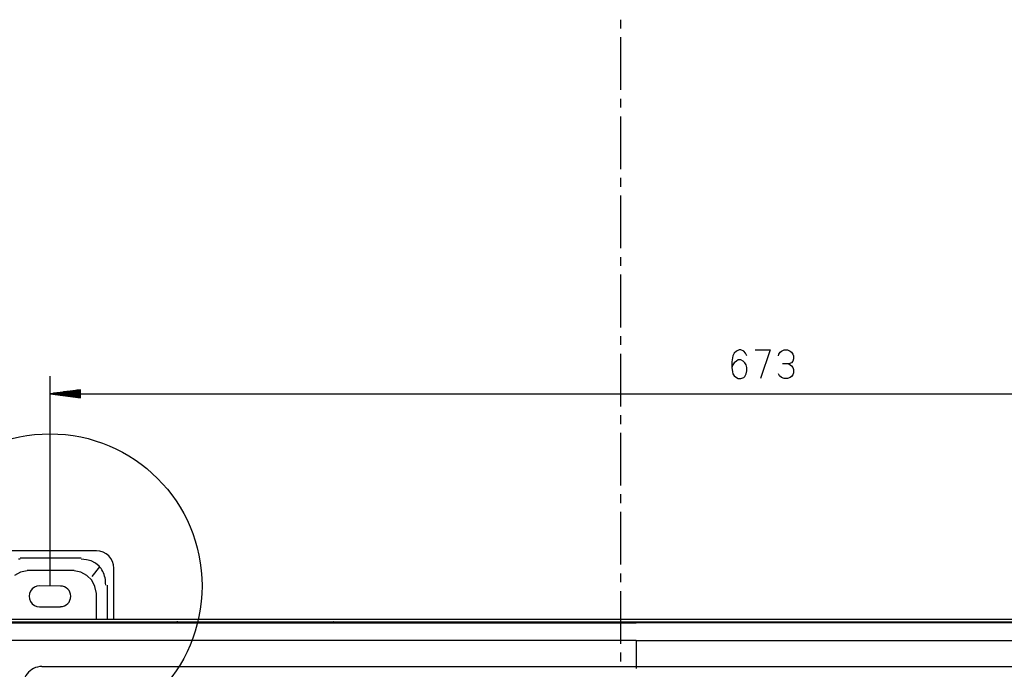
# Model space of a CAD drawing. Units: millimetres. Extents: x 198 to 588, y 165 to 519.
# Drawn here: x 390 to 503, y 244 to 318 of the extents above; entities that cross this region are included whole.
import ezdxf

# ---------------------------------------------------------------- set-up
doc = ezdxf.new("R2010")
doc.units = ezdxf.units.MM
doc.layers.add('TFR-TRI', color=7, linetype='CONTINUOUS', true_color=0xffffff)

msp = doc.modelspace()

# ---------------------------------------------------------------- linework, layer by layer
at = {"layer": 'TFR-TRI', "color": 0, "linetype": 'Continuous'}
for p, q in [((458.71, 318.43), (458.71, 317.42)), ((458.71, 316.41), (458.71, 310.37)), ((458.71, 309.36), (458.71, 308.35)), ((458.71, 307.34), (458.71, 301.3)), ((458.71, 300.29), (458.71, 299.28)), ((458.71, 298.28), (458.71, 292.23)), ((458.71, 291.22), (458.71, 290.22)), ((458.71, 289.21), (458.71, 283.16)), ((458.71, 282.15), (458.71, 281.15)), ((458.71, 280.14), (458.71, 274.09)), ((471.77, 280.21), (471.62, 279.88)), ((472.01, 280.43), (471.77, 280.21)), ((472.31, 280.58), (472.01, 280.43)), ((472.53, 280.58), (472.31, 280.58)), ((472.85, 280.43), (472.53, 280.58)), ((473.07, 280.21), (472.85, 280.43)), ((473.21, 279.88), (473.07, 280.21)), ((474.15, 280.58), (475.88, 280.58)), ((475.88, 280.58), (474.78, 277.3)), ((476.82, 279.88), (476.89, 280.1)), ((476.89, 280.1), (477.04, 280.32)), ((477.04, 280.32), (477.18, 280.43)), ((477.18, 280.43), (477.5, 280.58)), ((477.5, 280.58), (477.87, 280.58)), ((477.87, 280.58), (478.19, 280.43)), ((478.19, 280.43), (478.33, 280.32)), ((478.33, 280.32), (478.48, 280.1)), ((478.48, 280.1), (478.55, 279.88)), ((471.62, 279.88), (471.48, 279.19)), ((471.48, 279.19), (471.48, 278.54)), ((471.77, 279.08), (471.62, 278.86)), ((472.01, 279.3), (471.77, 279.08)), ((472.23, 279.45), (472.01, 279.3)), ((472.53, 279.45), (472.23, 279.45)), ((472.77, 279.3), (472.53, 279.45)), ((472.99, 279.08), (472.77, 279.3)), ((473.14, 278.86), (472.99, 279.08)), ((478.04, 278.97), (477.28, 278.97)), ((478.33, 279.08), (478.04, 278.97)), ((478.04, 278.97), (478.33, 278.75)), ((478.48, 279.3), (478.33, 279.08)), ((478.55, 279.56), (478.48, 279.3)), ((478.55, 279.88), (478.55, 279.56)), ((471.62, 278.86), (471.48, 278.54)), ((471.48, 278.54), (471.55, 278.06)), ((471.55, 278.06), (471.62, 277.84)), ((471.62, 277.84), (471.77, 277.62)), ((472.99, 277.51), (473.14, 277.84)), ((473.21, 278.54), (473.14, 278.86)), ((473.14, 277.84), (473.21, 278.17)), ((473.21, 278.17), (473.21, 278.54)), ((476.97, 277.62), (476.82, 277.84)), ((478.33, 278.75), (478.48, 278.54)), ((478.48, 278.54), (478.55, 278.32)), ((478.55, 277.95), (478.48, 277.73)), ((478.55, 278.32), (478.55, 277.95)), ((393.3, 253.52), (393.3, 277.55)), ((471.77, 277.62), (472.01, 277.41)), ((472.01, 277.41), (472.23, 277.3)), ((472.23, 277.3), (472.53, 277.3)), ((472.53, 277.3), (472.85, 277.41)), ((472.85, 277.41), (472.99, 277.51)), ((477.18, 277.41), (476.97, 277.62)), ((477.5, 277.3), (477.18, 277.41)), ((477.87, 277.3), (477.5, 277.3)), ((478.19, 277.41), (477.87, 277.3)), ((478.33, 277.51), (478.19, 277.41)), ((478.48, 277.73), (478.33, 277.51)), ((396.8, 276.01), (393.3, 275.55)), ((393.3, 275.55), (527.89, 275.55)), ((393.3, 275.55), (396.8, 275.09)), ((396.8, 275.55), (393.3, 275.55)), ((396.8, 275.55), (393.3, 275.55)), ((396.8, 275.6), (393.68, 275.6)), ((396.8, 275.65), (394.07, 275.65)), ((396.8, 275.7), (394.46, 275.7)), ((396.8, 275.75), (394.84, 275.75)), ((396.8, 275.8), (395.23, 275.8)), ((396.8, 275.85), (395.61, 275.85)), ((396.8, 275.9), (396, 275.9)), ((396.8, 275.95), (396.38, 275.95)), ((396.8, 276), (396.77, 276)), ((396.8, 276), (396.77, 276)), ((396.8, 275.09), (396.8, 276.01)), ((396.8, 275.5), (393.68, 275.5)), ((396.8, 275.44), (394.07, 275.44)), ((396.8, 275.39), (394.46, 275.39)), ((396.8, 275.34), (394.84, 275.34)), ((396.8, 275.29), (395.23, 275.29)), ((396.8, 275.24), (395.61, 275.24)), ((396.8, 275.19), (396, 275.19)), ((396.8, 275.14), (396.38, 275.14)), ((396.8, 275.09), (396.77, 275.09)), ((396.8, 275.09), (396.77, 275.09)), ((458.71, 273.09), (458.71, 272.08)), ((458.71, 271.07), (458.71, 265.03)), ((458.71, 264.02), (458.71, 263.01)), ((458.71, 262), (458.71, 255.96)), ((398.62, 257.55), (388.02, 257.55)), ((389.87, 256.58), (389.67, 256.57)), ((389.87, 256.75), (396.88, 256.75)), ((397.47, 256.52), (396.88, 256.58)), ((398.03, 256.38), (397.47, 256.52)), ((398.52, 256.13), (398.03, 256.38)), ((390.69, 255.26), (389.9, 255.1)), ((396.06, 255.27), (390.69, 255.27)), ((396.84, 255.1), (396.06, 255.26)), ((398.11, 254.61), (399, 255.71)), ((398.93, 255.78), (398.52, 256.13)), ((399.05, 255.64), (398.93, 255.78)), ((399.15, 255.5), (399.05, 255.64)), ((399.25, 255.35), (399.15, 255.5)), ((399.34, 255.19), (399.25, 255.35)), ((400.62, 249.72), (400.62, 255.55)), ((389.9, 255.1), (389.22, 254.73)), ((397.53, 254.73), (396.84, 255.1)), ((398.08, 254.17), (397.53, 254.73)), ((398.45, 253.47), (398.08, 254.17)), ((399.42, 255.02), (399.34, 255.19)), ((399.49, 254.84), (399.42, 255.02)), ((399.55, 254.65), (399.49, 254.84)), ((399.6, 254.45), (399.55, 254.65)), ((399.64, 254.25), (399.6, 254.45)), ((399.66, 254.04), (399.64, 254.25)), ((458.71, 254.95), (458.71, 253.94)), ((394.5, 253.51), (392.1, 253.53)), ((398.63, 252.65), (398.45, 253.47)), ((399.67, 253.82), (399.66, 254.04)), ((399.68, 253.6), (399.67, 253.82)), ((399.84, 253.6), (399.84, 249.72)), ((398.64, 249.72), (398.64, 252.65)), ((458.71, 252.93), (458.71, 246.89)), ((392.1, 251.13), (394.5, 251.14)), ((379.87, 249.72), (515.97, 249.72)), ((550.68, 249.37), (370.52, 249.37)), ((377.06, 249.29), (460.5, 249.29)), ((379.87, 249.42), (515.67, 249.42)), ((390.28, 249.38), (390.44, 249.42)), ((407.92, 249.41), (407.84, 249.42)), ((407.93, 249.4), (407.92, 249.41)), ((407.92, 249.41), (407.92, 249.41)), ((407.92, 249.41), (407.97, 249.4)), ((407.96, 249.39), (407.93, 249.4)), ((407.98, 249.37), (407.96, 249.39)), ((407.97, 249.4), (408.02, 249.38)), ((407.98, 249.37), (407.98, 249.37)), ((408.02, 249.38), (408.06, 249.37)), ((409.85, 249.41), (409.85, 249.42)), ((409.85, 249.37), (409.85, 249.41)), ((423.57, 249.41), (423.57, 249.42)), ((423.57, 249.37), (423.57, 249.41)), ((425.65, 249.37), (425.67, 249.38)), ((425.67, 249.38), (425.73, 249.4)), ((425.73, 249.4), (425.79, 249.41)), ((425.74, 249.38), (425.73, 249.37)), ((425.76, 249.4), (425.74, 249.38)), ((425.79, 249.41), (425.76, 249.4)), ((435.93, 249.42), (436.61, 249.37)), ((544.14, 249.29), (460.5, 249.29)), ((418.86, 247.28), (377.21, 247.28)), ((460.5, 247.28), (418.86, 247.28)), ((460.5, 247.28), (460.5, 244.06)), ((460.5, 247.28), (502.25, 247.28)), ((502.25, 247.28), (543.99, 247.28)), ((458.71, 245.88), (458.71, 244.87)), ((392.36, 244.28), (528.85, 244.28))]:
    msp.add_line(p, q, dxfattribs=at)
msp.add_circle((393.3, 253.52), 17.43, dxfattribs=at)
for centre, radius, start, end in [((398.62, 255.55), 2, 0, 90), ((392.09, 252.33), 1.2, 89.6384, 270.3616), ((394.49, 252.33), 1.18, 270.3616, 89.6384), ((392.36, 242.12), 2.16, 90, 194.0166)]:
    msp.add_arc(centre, radius, start, end, dxfattribs=at)

doc.saveas('drawing.dxf')
